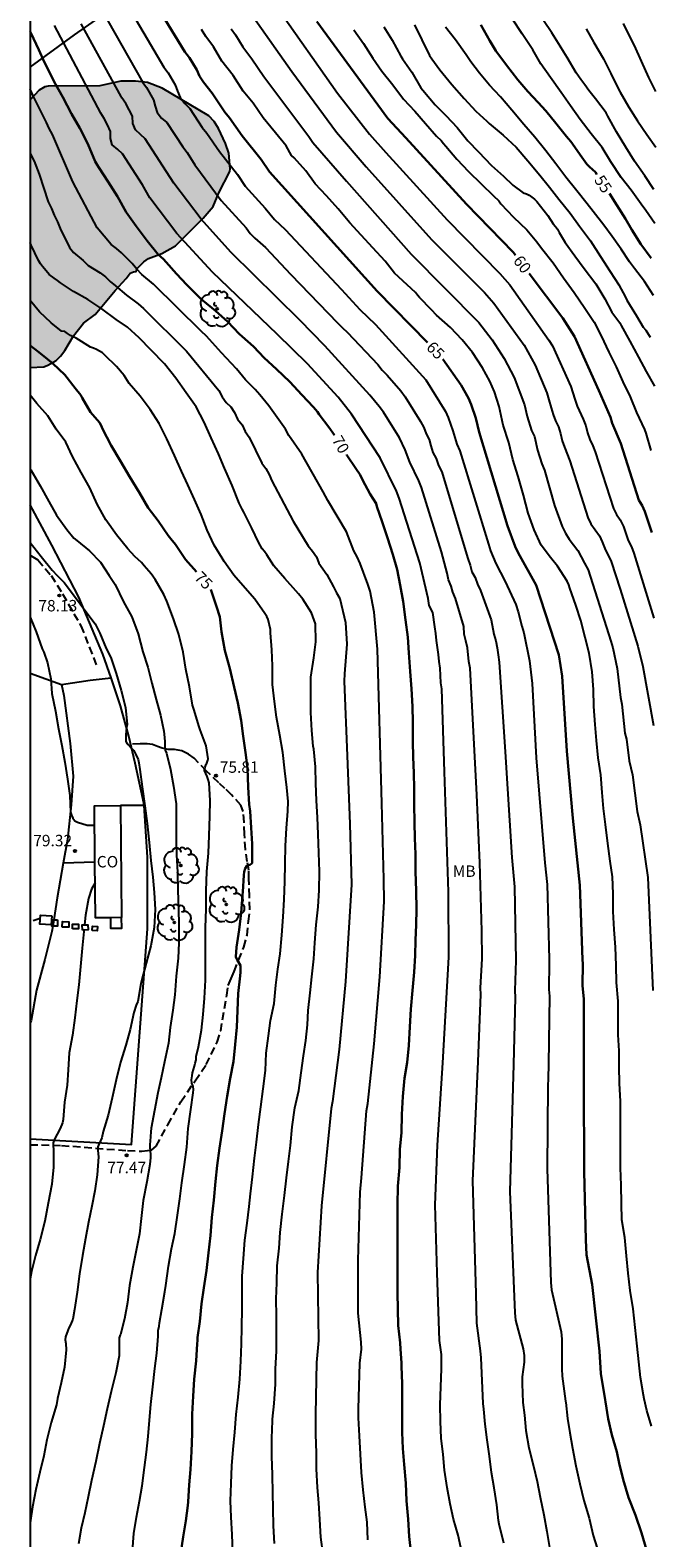
# Model space of a CAD drawing. Units: metres. Extents: x 579243 to 579594, y 4795290 to 4795540.
# Drawn here: x 579244 to 579285, y 4795356 to 4795455 of the extents above; entities that cross this region are included whole.
import ezdxf

# ---------------------------------------------------------------- set-up
doc = ezdxf.new("R2010")
doc.units = ezdxf.units.M
doc.linetypes.add('TRAZOS_NORMALES', pattern=[0.75, 0.5, -0.25])
for name, color, linetype in [('010106', 9, 'Continuous'), ('020104', 34, 'Continuous'), ('020204', 9, 'Continuous'), ('020307', 24, 'Continuous'), ('020308', 9, 'Continuous'), ('060124', 9, 'Continuous'), ('060128', 7, 'TRAZOS_NORMALES'), ('070106', 6, 'Continuous'), ('070108', 9, 'VALLA'), ('080107', 9, 'Continuous'), ('080301', 9, 'Continuous'), ('100106', 63, 'Continuous'), ('100202', 3, 'Continuous'), ('100301', 7, 'Continuous'), ('990504', 63, 'Continuous')]:
    doc.layers.add(name, color=color, linetype=linetype)
doc.layers.add('020105', color=24, linetype='Continuous', lineweight=30)
doc.styles.add('ARIAL', font='ARIAL.TTF', dxfattribs={"height": 1})
doc.styles.add('ARIALI', font='ARIALI.TTF', dxfattribs={"height": 1})
doc.linetypes.add('VALLA', pattern='A,1,[200,DONOSTI.shx,S=0.1,R=0,X=0,Y=0],1', length=2)

# ---------------------------------------------------------------- blocks, each defined once
blk = doc.blocks.new('COTAPU')
blk.add_circle((0, 0), 0.075)
blk = doc.blocks.new('ARBOL')
blk.add_circle((0, 0), 0.0587)
for centre, radius, start, end in [((-0.28, 0.855), 0.3, 359.28777, 173.60777), ((0.097, 0.97), 0.21, 23.15651, 160.46651), ((0.438, 0.881), 0.24, 301.57804, 139.32804), ((-0.564, 0.381), 0.532, 92.28, 254.58), ((-0.091, 0.321), 0.12, 119.14, 310.56), ((0.656, 0.288), 0.443, 319.85562, 114.76562), ((0.819, -0.249), 0.383, 235.52754, 62.02753), ((-0.556, -0.339), 0.555, 142.64, 266.54), ((-0.301, -0.676), 0.45, 213.78, 295.32), ((-0.039, -0.384), 0.21, 189.64, 323.88), ((0.299, -0.624), 0.532, 224.67, 0.24)]:
    blk.add_arc(centre, radius, start, end)

msp = doc.modelspace()

# ---------------------------------------------------------------- hatches: boundary and pattern name
at = {"layer": '990504'}
msp.add_hatch(color=256, dxfattribs=at).paths.add_polyline_path([(579244.269, 4795450.781), (579244.269, 4795433.178), (579245.163, 4795433.238), (579245.439, 4795433.338), (579245.987, 4795433.65), (579246.271, 4795433.922), (579246.555, 4795434.294), (579247.115, 4795435.258), (579247.775, 4795436.102), (579248.547, 4795436.658), (579249.855, 4795438.25), (579250.579, 4795439.022), (579250.843, 4795439.39), (579251.055, 4795439.478), (579251.247, 4795439.482), (579251.287, 4795439.662), (579251.435, 4795439.822), (579251.743, 4795440.13), (579252.055, 4795440.345), (579252.931, 4795440.681), (579253.815, 4795441.177), (579254.595, 4795441.937), (579255.639, 4795442.993), (579256.311, 4795443.773), (579256.683, 4795444.665), (579257.407, 4795446.061), (579257.427, 4795446.245), (579257.339, 4795447.273), (579257.123, 4795447.901), (579256.659, 4795448.893), (579256.375, 4795449.353), (579256.023, 4795449.725), (579252.955, 4795451.549), (579251.975, 4795451.909), (579251.187, 4795452.001), (579250.231, 4795451.997), (579248.859, 4795451.701), (579245.443, 4795451.681), (579245.227, 4795451.625), (579244.855, 4795451.401)])

# ---------------------------------------------------------------- linework, layer by layer
at = {"layer": '010106', "flags": 128}
msp.add_lwpolyline([(579244.266, 4795290.261), (579594.256, 4795290.253), (579594.261, 4795540.246), (579244.271, 4795540.254)], close=True, dxfattribs=at)
at = {"layer": '020104', "flags": 128}
for points, elevation in [([(579250.361, 4795457.524), (579253.066, 4795452.923), (579253.337, 4795452.55), (579253.809, 4795451.764), (579253.949, 4795451.341), (579254.134, 4795450.935), (579254.433, 4795450.542), (579254.769, 4795450.2), (579255.58, 4795448.962), (579255.893, 4795448.577), (579256.709, 4795447.374), (579257.895, 4795445.869), (579258.417, 4795445.095), (579259.726, 4795443.663), (579260.331, 4795442.917), (579261.029, 4795442.259), (579264.748, 4795438.312), (579265.938, 4795437.001), (579266.969, 4795436.011), (579270.291, 4795432.38), (579271.582, 4795430.29), (579271.756, 4795429.889), (579272.064, 4795429.017), (579272.326, 4795428.14), (579272.524, 4795427.703), (579274.413, 4795421.57), (579274.546, 4795421.143), (579274.893, 4795420.296), (579275.506, 4795419.134), (579276.207, 4795417.606), (579276.37, 4795417.139), (579276.598, 4795416.186), (579276.733, 4795415.761), (579277.101, 4795413.915), (579277.282, 4795412.431), (579277.55, 4795407.534), (579278.11, 4795400.637), (579278.257, 4795399.214), (579278.4, 4795394.3), (579278.404, 4795394.111), (579278.375, 4795392.321), (579278.414, 4795391.873), (579278.362, 4795387.424), (579278.341, 4795386.446), (579278.302, 4795386.012), (579278.261, 4795380.527), (579278.504, 4795373.073), (579278.555, 4795372.587), (579279.192, 4795369.818), (579279.23, 4795369.34), (579279.227, 4795367.386), (579279.254, 4795366.901), (579279.48, 4795365.269), (579279.492, 4795365.173), (579279.61, 4795364.137), (579279.758, 4795363.189), (579279.926, 4795362.185), (579280.149, 4795361.009), (579280.421, 4795359.845), (579280.679, 4795358.735), (579281.027, 4795357.569), (579281.301, 4795356.433), (579281.677, 4795355.201)], 66), ([(579248.923, 4795456.773), (579251.683, 4795451.917), (579251.927, 4795451.581), (579252.385, 4795450.774), (579252.483, 4795450.35), (579252.61, 4795449.942), (579252.916, 4795449.575), (579253.249, 4795449.272), (579254.308, 4795447.679), (579254.586, 4795447.321), (579255.106, 4795446.497), (579256.837, 4795444.161), (579258.48, 4795442.352), (579258.743, 4795442), (579259.04, 4795441.686), (579259.739, 4795441.08), (579261.408, 4795439.295), (579264.476, 4795436.12), (579264.791, 4795435.809), (579265.137, 4795435.493), (579267.13, 4795433.377), (579267.408, 4795433.018), (579267.751, 4795432.675), (579268.65, 4795431.643), (579268.927, 4795431.268), (579269.945, 4795429.636), (579270.159, 4795429.237), (579270.314, 4795428.827), (579270.497, 4795428.45), (579270.613, 4795428.028), (579270.758, 4795427.604), (579270.964, 4795427.21), (579271.129, 4795426.751), (579271.338, 4795426.335), (579272.77, 4795421.586), (579273.051, 4795420.634), (579273.213, 4795420.198), (579273.314, 4795419.751), (579273.536, 4795419.39), (579273.693, 4795418.949), (579273.881, 4795418.527), (579274.581, 4795416.599), (579274.767, 4795415.662), (579274.896, 4795415.222), (579274.98, 4795414.77), (579275.034, 4795414.313), (579275.121, 4795413.822), (579275.496, 4795407.93), (579275.953, 4795400.995), (579276.108, 4795399.07), (579276.201, 4795394.22), (579276.136, 4795392.241), (579276.156, 4795391.788), (579276.048, 4795387.379), (579275.805, 4795379.032), (579276.135, 4795371.072), (579276.19, 4795370.594), (579276.681, 4795368.706), (579276.756, 4795368.27), (579276.746, 4795367.825), (579276.634, 4795366.874), (579276.615, 4795366.401), (579276.671, 4795365.186), (579276.776, 4795364.345), (579276.872, 4795363.347), (579277.062, 4795362.199), (579277.362, 4795360.989), (579277.6, 4795359.985), (579277.812, 4795358.965), (579278.055, 4795357.791), (579278.249, 4795356.699), (579278.421, 4795355.659)], 67), ([(579258.958, 4795456.193), (579261.479, 4795452.64), (579264.416, 4795448.647), (579266.365, 4795446.371), (579270.652, 4795441.599), (579274.149, 4795438.102), (579274.759, 4795437.406), (579276.757, 4795434.644), (579277.469, 4795433.341), (579278.24, 4795431.516), (579278.387, 4795431.068), (579278.523, 4795430.533), (579278.661, 4795430.105), (579278.82, 4795429.689), (579279.003, 4795429.286), (579279.151, 4795428.847), (579279.264, 4795428.366), (579279.397, 4795427.947), (579279.752, 4795427.06), (579280.941, 4795423.324), (579281.148, 4795422.913), (579281.702, 4795422.127), (579281.888, 4795421.72), (579282.049, 4795421.284), (579282.47, 4795420.436), (579283.071, 4795418.621), (579284.23, 4795414.88), (579284.558, 4795413.539), (579285.25, 4795409.663)], 62), ([(579260.467, 4795456.912), (579264.487, 4795451.22), (579266.585, 4795448.519), (579267.666, 4795447.322), (579271.695, 4795442.889), (579275.165, 4795439.367), (579275.807, 4795438.613), (579278.366, 4795434.991), (579278.608, 4795434.607), (579279.831, 4795431.944), (579280.096, 4795431.102), (579280.242, 4795430.645), (579280.64, 4795429.785), (579280.808, 4795429.342), (579280.921, 4795428.894), (579281.073, 4795428.455), (579281.267, 4795428.043), (579281.426, 4795427.638), (579282.622, 4795423.92), (579282.822, 4795423.532), (579283.067, 4795423.165), (579283.284, 4795422.747), (579283.6, 4795421.822), (579283.802, 4795421.404), (579283.965, 4795420.98), (579285.282, 4795416.704)], 61), ([(579285.346, 4795442.652), (579284.746, 4795443.504), (579284.454, 4795443.908), (579283.8, 4795444.846), (579283.134, 4795445.664), (579282.458, 4795446.696), (579281.882, 4795447.632), (579281.168, 4795448.536), (579280.442, 4795449.484), (579279.812, 4795450.372), (579279.196, 4795451.262), (579278.476, 4795452.25), (579277.851, 4795453.132), (579277.321, 4795454.048), (579276.627, 4795455.1), (579275.983, 4795456.08)], 54), ([(579285.289, 4795444.889), (579284.691, 4795445.769), (579284.017, 4795446.741), (579283.437, 4795447.671), (579282.817, 4795448.667), (579282.259, 4795449.701), (579282.147, 4795449.911), (579281.449, 4795450.847), (579281.005, 4795451.385), (579280.745, 4795451.757), (579280.481, 4795452.115), (579280.167, 4795452.541), (579279.589, 4795453.551), (579279.373, 4795453.901), (579279.126, 4795454.297), (579278.584, 4795455.167), (579278.03, 4795455.98)], 53), ([(579272.648, 4795355.355), (579272.418, 4795356.469), (579272.114, 4795357.523), (579271.896, 4795358.517), (579271.686, 4795359.603), (579271.524, 4795360.733), (579271.43, 4795361.753), (579271.296, 4795362.835), (579271.25, 4795363.933), (579271.22, 4795365.026), (579271.319, 4795367.383), (579271.313, 4795368.342), (579271.178, 4795369.256), (579271.033, 4795373.709), (579270.896, 4795378.171), (579271.046, 4795382.087), (579271.405, 4795387.5), (579271.795, 4795394.438), (579271.772, 4795398.728), (579271.512, 4795406.611), (579271.334, 4795412.07), (579271.285, 4795412.467), (579271.221, 4795413.418), (579271.158, 4795413.868), (579271.123, 4795414.329), (579270.984, 4795415.241), (579270.956, 4795415.714), (579270.872, 4795416.135), (579270.746, 4795417.079), (579270.51, 4795417.556), (579270.438, 4795418.015), (579269.89, 4795420.343), (579268.536, 4795424.599), (579268.357, 4795425.059), (579267.276, 4795427.248), (579265.405, 4795430.122), (579264.527, 4795431.236), (579262.497, 4795433.426), (579260.522, 4795435.369), (579256.251, 4795439.446), (579253.91, 4795441.992), (579252.147, 4795444.343), (579251.658, 4795445.191), (579250.336, 4795447.222), (579250.04, 4795447.515), (579249.667, 4795447.816), (579249.559, 4795448.228), (579249.541, 4795448.7), (579249.36, 4795449.131), (579249.138, 4795449.553), (579248.918, 4795449.906), (579245.861, 4795455.662)], 69), ([(579275.408, 4795355.945), (579275.116, 4795357.189), (579275.058, 4795357.423), (579274.952, 4795358.445), (579274.782, 4795359.575), (579274.614, 4795360.585), (579274.474, 4795361.645), (579274.312, 4795362.723), (579274.184, 4795363.749), (579274.098, 4795364.749), (579274.065, 4795365.11), (579273.922, 4795368.107), (579273.88, 4795368.575), (579273.641, 4795370.392), (579273.597, 4795372.341), (579273.375, 4795379.736), (579273.719, 4795387.584), (579273.903, 4795391.993), (579273.893, 4795392.422), (579273.998, 4795394.329), (579273.972, 4795396.176), (579273.841, 4795400.645), (579273.642, 4795405.116), (579273.195, 4795413.427), (579273.117, 4795413.877), (579273.035, 4795414.775), (579272.912, 4795415.229), (579272.818, 4795415.672), (579272.79, 4795416.158), (579272.242, 4795418.011), (579272.073, 4795418.414), (579271.95, 4795418.826), (579271.786, 4795419.222), (579271.684, 4795419.674), (579271.316, 4795421.064), (579269.995, 4795425.295), (579269.822, 4795425.744), (579269.231, 4795426.972), (579268.926, 4795427.773), (579268.548, 4795428.554), (579267.503, 4795430.239), (579267.215, 4795430.632), (579266.603, 4795431.377), (579263.644, 4795434.618), (579262.004, 4795436.295), (579257.475, 4795440.752), (579255.504, 4795442.929), (579253.709, 4795445.299), (579251.821, 4795448.205), (579251.529, 4795448.504), (579251.2, 4795448.798), (579251.024, 4795449.214), (579251.006, 4795449.7), (579250.557, 4795450.531), (579250.301, 4795450.912), (579250.254, 4795450.992), (579247.625, 4795455.755)], 68), ([(579285.122, 4795363.632), (579284.828, 4795364.646), (579284.647, 4795365.421), (579284.594, 4795365.65), (579284.402, 4795366.816), (579284.289, 4795367.854), (579284.181, 4795368.886), (579284.059, 4795370.104), (579283.915, 4795371.334), (579283.733, 4795372.54), (579283.589, 4795373.682), (579283.475, 4795374.818), (579283.367, 4795376.022), (579283.177, 4795377.19), (579283.153, 4795378.258), (579283.123, 4795379.464), (579283.093, 4795380.594), (579283.093, 4795381.599), (579283.093, 4795382.783), (579283.093, 4795383.957), (579283.093, 4795384.961), (579283.029, 4795386.163), (579282.999, 4795387.237), (579282.995, 4795388.285), (579282.943, 4795389.343), (579282.937, 4795390.461), (579282.927, 4795391.555), (579282.821, 4795392.765), (579282.811, 4795393.893), (579282.769, 4795395.093), (579282.671, 4795396.261), (579282.609, 4795397.451), (579282.603, 4795398.593), (579282.561, 4795399.715), (579282.409, 4795400.747), (579282.255, 4795401.909), (579282.105, 4795403.149), (579281.977, 4795404.205), (579281.883, 4795405.267), (579281.789, 4795406.425), (579281.619, 4795407.529), (579281.507, 4795408.671), (579281.421, 4795409.731), (579281.344, 4795410.913), (579281.32, 4795412.033), (579281.22, 4795413.195), (579281.026, 4795414.413), (579280.764, 4795415.451), (579280.478, 4795416.563), (579280.146, 4795417.559), (579279.754, 4795418.681), (579279.684, 4795418.899), (579279.578, 4795419.149), (579278.956, 4795420.12), (579278.48, 4795420.708), (579277.866, 4795421.518), (579277.408, 4795422.52), (579277.018, 4795423.614), (579276.716, 4795424.798), (579276.362, 4795426.016), (579276.008, 4795427.132), (579275.744, 4795428.254), (579275.378, 4795429.396), (579275.11, 4795430.614), (579274.798, 4795431.586), (579274.5, 4795432.282), (579274.014, 4795433.168), (579273.352, 4795434.172), (579272.678, 4795435.01), (579271.908, 4795435.812), (579270.99, 4795436.632), (579270.654, 4795436.972), (579269.866, 4795437.792), (579269.732, 4795437.948), (579269.61, 4795438.122), (579269.062, 4795438.626), (579268.233, 4795439.384), (579267.605, 4795440.174), (579266.795, 4795441.058), (579266.027, 4795441.872), (579265.283, 4795442.682), (579264.525, 4795443.612), (579263.763, 4795444.468), (579263.021, 4795445.254), (579262.389, 4795446.098), (579261.625, 4795446.952), (579261.453, 4795447.108), (579261.099, 4795447.74), (579260.915, 4795447.982), (579260.085, 4795448.97), (579259.601, 4795449.594), (579258.941, 4795450.548), (579258.269, 4795451.352), (579257.611, 4795452.36), (579256.879, 4795453.322), (579256.319, 4795454.262), (579255.831, 4795454.934), (579255.525, 4795455.402)], 64), ([(579257.49, 4795455.437), (579257.777, 4795455.04), (579258.251, 4795454.244), (579258.836, 4795453.475), (579259.627, 4795452.308), (579262.595, 4795448.373), (579262.849, 4795447.961), (579265.064, 4795445.419), (579269.326, 4795440.628), (579273.765, 4795436.146), (579274.651, 4795435.008), (579275.45, 4795433.784), (579276.107, 4795432.538), (579276.768, 4795430.741), (579276.95, 4795429.964), (579277.243, 4795429.051), (579277.425, 4795428.646), (579277.636, 4795427.749), (579277.919, 4795426.856), (579278.085, 4795426.434), (579278.745, 4795424.111), (579279.252, 4795422.742), (579279.466, 4795422.31), (579279.717, 4795421.914), (579280.279, 4795421.169), (579280.715, 4795420.32), (579280.973, 4795419.894), (579282.46, 4795415.196), (579282.587, 4795414.754), (579282.877, 4795413.405), (579283.091, 4795411.499), (579283.17, 4795411.061), (579283.378, 4795409.167), (579283.483, 4795408.758), (579283.66, 4795407.34), (579283.884, 4795406.411), (579284.188, 4795404.009), (579284.389, 4795403.128), (579284.896, 4795399.675), (579285.224, 4795392.258)], 63), ([(579265.563, 4795455.382), (579266.189, 4795454.468), (579266.793, 4795453.518), (579267.385, 4795452.656), (579268.109, 4795451.748), (579268.827, 4795450.806), (579269.561, 4795450.022), (579270.269, 4795449.226), (579270.995, 4795448.384), (579271.307, 4795448.096), (579271.447, 4795447.898), (579271.595, 4795447.738), (579272.331, 4795446.872), (579273.089, 4795446.054), (579273.928, 4795445.248), (579274.746, 4795444.454), (579275.08, 4795444.146), (579275.23, 4795443.946), (579276.044, 4795443.056), (579276.922, 4795442.226), (579277.582, 4795441.45), (579277.904, 4795441.026), (579278.654, 4795440.066), (579279.346, 4795439.084), (579280.05, 4795438.11), (579280.75, 4795437.074), (579281.364, 4795436.158), (579281.812, 4795435.256), (579282.32, 4795434.19), (579282.814, 4795433.218), (579283.242, 4795432.24), (579283.722, 4795431.248), (579284.15, 4795430.218), (579284.668, 4795429.12), (579284.762, 4795428.862), (579285.086, 4795427.73)], 59), ([(579267.53, 4795455.559), (579268.072, 4795454.685), (579268.636, 4795453.647), (579268.756, 4795453.463), (579269.358, 4795452.583), (579269.96, 4795451.567), (579270.096, 4795451.401), (579270.904, 4795450.437), (579271.632, 4795449.713), (579272.354, 4795448.965), (579273.052, 4795448.077), (579273.762, 4795447.359), (579274.615, 4795446.461), (579275.397, 4795445.747), (579276.015, 4795445.155), (579276.681, 4795444.661), (579276.905, 4795444.589), (579277.091, 4795444.503), (579277.441, 4795444.255), (579277.589, 4795444.081), (579278.301, 4795443.175), (579278.663, 4795442.615), (579278.805, 4795442.459), (579278.949, 4795442.267), (579279.067, 4795442.063), (579279.455, 4795441.405), (579280.095, 4795440.527), (579280.699, 4795439.681), (579281.473, 4795438.679), (579282.065, 4795437.703), (579282.527, 4795436.815), (579282.905, 4795436.297), (579283.035, 4795436.119), (579283.139, 4795435.939), (579283.693, 4795434.921), (579284.265, 4795433.859), (579284.779, 4795432.915), (579285.325, 4795431.953)], 58), ([(579269.532, 4795455.709), (579270.032, 4795454.709), (579270.54, 4795453.675), (579270.678, 4795453.473), (579271.202, 4795452.749), (579272.002, 4795451.783), (579272.8, 4795450.853), (579273.58, 4795450.029), (579274.3, 4795449.373), (579274.458, 4795449.223), (579275.363, 4795448.453), (579276.227, 4795447.659), (579276.991, 4795446.769), (579277.775, 4795445.817), (579278.427, 4795445.029), (579279.045, 4795444.235), (579279.775, 4795443.325), (579280.389, 4795442.469), (579281.113, 4795441.511), (579281.771, 4795440.469), (579282.411, 4795439.497), (579282.985, 4795438.623), (579283.409, 4795437.799), (579283.517, 4795437.603), (579284.147, 4795436.575), (579284.573, 4795435.845), (579284.747, 4795435.637), (579285.047, 4795435.187)], 57), ([(579285.253, 4795437.921), (579284.661, 4795438.827), (579284.007, 4795439.687), (579283.689, 4795440.117), (579283.133, 4795440.953), (579282.545, 4795441.793), (579281.999, 4795442.529), (579281.289, 4795443.429), (579280.887, 4795443.929), (579280.209, 4795444.801), (579279.485, 4795445.687), (579278.833, 4795446.569), (579278.187, 4795447.419), (579277.451, 4795448.323), (579276.725, 4795449.155), (579275.942, 4795450.089), (579275.204, 4795450.973), (579274.822, 4795451.373), (579274.464, 4795451.745), (579273.824, 4795452.515), (579273.242, 4795453.277), (579272.936, 4795453.727), (579272.232, 4795454.725), (579271.578, 4795455.549)], 56), ([(579280.821, 4795455.434), (579281.335, 4795454.53), (579281.969, 4795453.468), (579282.463, 4795452.502), (579282.959, 4795451.477), (579283.067, 4795451.269), (579283.631, 4795450.289), (579284.197, 4795449.403), (579284.827, 4795448.497), (579285.409, 4795447.669)], 52), ([(579285.409, 4795451.31), (579284.953, 4795452.248), (579284.463, 4795453.314), (579284.005, 4795454.346), (579283.757, 4795454.842), (579283.285, 4795455.79)], 51), ([(579266.484, 4795356.162), (579266.422, 4795357.31), (579266.288, 4795358.302), (579266.174, 4795359.435), (579266.056, 4795360.577), (579265.99, 4795361.789), (579265.92, 4795362.995), (579265.862, 4795364.173), (579265.858, 4795364.755), (579265.938, 4795367.77), (579266.051, 4795368.68), (579266.045, 4795369.151), (579265.842, 4795371.058), (579265.832, 4795374.525), (579265.969, 4795379.008), (579266.058, 4795379.94), (579266.38, 4795384.344), (579266.466, 4795384.822), (579266.887, 4795388.748), (579267.268, 4795393.149), (579267.541, 4795398.095), (579267.516, 4795399.571), (579267.387, 4795404.555), (579267.116, 4795414.679), (579266.88, 4795417.105), (579266.619, 4795418.492), (579266.475, 4795418.95), (579265.965, 4795420.313), (579265.781, 4795420.74), (579265.559, 4795421.132), (579265.067, 4795422.384), (579263.84, 4795424.439), (579263.53, 4795425.022), (579262.137, 4795427.5), (579261.281, 4795428.706), (579261.061, 4795429.122), (579259.954, 4795430.658), (579259.373, 4795431.387), (579259.073, 4795431.733), (579258.421, 4795432.373), (579257.84, 4795433.101), (579256.86, 4795434.144), (579255.87, 4795435.253), (579255.512, 4795435.581), (579252.369, 4795438.657), (579251.611, 4795439.298), (579251.274, 4795439.641), (579250.973, 4795440.023), (579250.276, 4795440.712), (579249.946, 4795440.999), (579249.596, 4795441.266), (579248.667, 4795442.362), (579247.071, 4795445.377), (579245.733, 4795448.488), (579245.512, 4795448.895), (579245.348, 4795449.291), (579244.485, 4795450.987), (579244.269, 4795451.472)], 71), ([(579244.269, 4795447.273), (579244.312, 4795447.161), (579244.523, 4795446.736), (579244.851, 4795445.891), (579245.46, 4795444.066), (579245.666, 4795443.638), (579245.843, 4795443.187), (579246.055, 4795442.755), (579246.237, 4795442.308), (579246.861, 4795441.063), (579247.117, 4795440.744), (579247.755, 4795440.211), (579248.076, 4795439.896), (579248.874, 4795439.402), (579249.226, 4795439.133), (579249.519, 4795438.835), (579249.891, 4795438.557), (579250.608, 4795437.937), (579251.364, 4795437.365), (579251.732, 4795437.055), (579254.544, 4795434.262), (579256.67, 4795431.675), (579256.886, 4795431.259), (579257.153, 4795430.885), (579257.466, 4795430.592), (579257.703, 4795430.218), (579257.903, 4795429.782), (579258.202, 4795429.414), (579258.401, 4795428.982), (579258.674, 4795428.605), (579259.507, 4795426.909), (579259.762, 4795426.556), (579259.975, 4795426.163), (579260.159, 4795425.731), (579261.565, 4795423.098), (579262.561, 4795421.464), (579262.843, 4795421.106), (579263.098, 4795420.735), (579263.262, 4795420.318), (579263.51, 4795419.947), (579263.788, 4795419.593), (579264.227, 4795418.777), (579264.41, 4795418.388), (579264.626, 4795417.998), (579265.003, 4795416.432), (579265.086, 4795415.003), (579264.942, 4795413.055), (579264.926, 4795412.581), (579265.106, 4795407.672), (579265.295, 4795403.201), (579265.394, 4795399.209), (579264.995, 4795392.849), (579264.598, 4795388.371), (579264.148, 4795384.959), (579264.052, 4795384.487), (579263.43, 4795378.107), (579263.167, 4795373.712), (579263.228, 4795369.25), (579263.103, 4795367.804), (579263.035, 4795364.417), (579263.03, 4795364.257), (579263.036, 4795363.099), (579263.086, 4795361.851), (579263.086, 4795360.812), (579263.132, 4795359.6), (579263.232, 4795358.594), (579263.296, 4795357.482), (579263.364, 4795356.332), (579263.514, 4795355.192)], 72), ([(579260.332, 4795355.916), (579260.28, 4795357.084), (579260.238, 4795358.222), (579260.216, 4795359.224), (579260.202, 4795360.456), (579260.16, 4795361.64), (579260.17, 4795362.842), (579260.198, 4795363.971), (579260.209, 4795364.079), (579260.316, 4795365.115), (579260.396, 4795366.385), (579260.406, 4795367.387), (579260.46, 4795368.541), (579260.46, 4795369.637), (579260.458, 4795370.857), (579260.456, 4795371.983), (579260.486, 4795373.047), (579260.522, 4795374.159), (579260.634, 4795375.315), (579260.706, 4795376.349), (579260.836, 4795377.561), (579261.004, 4795378.775), (579261.134, 4795379.937), (579261.264, 4795381.023), (579261.386, 4795382.071), (579261.504, 4795383.301), (579261.677, 4795384.545), (579261.937, 4795385.671), (579262.099, 4795386.831), (579262.243, 4795387.959), (579262.399, 4795388.967), (579262.507, 4795390.001), (579262.541, 4795390.935), (579262.671, 4795392.099), (579262.787, 4795393.153), (579262.933, 4795394.331), (579262.995, 4795395.371), (579263.085, 4795396.571), (579263.203, 4795397.75), (579263.275, 4795398.834), (579263.285, 4795400.07), (579263.259, 4795401.29), (579263.213, 4795402.516), (579263.153, 4795403.62), (579263.107, 4795404.73), (579263.061, 4795405.84), (579263.037, 4795406.944), (579262.923, 4795408.098), (579262.883, 4795408.31), (579262.783, 4795409.324), (579262.715, 4795410.506), (579262.715, 4795411.72), (579262.733, 4795412.834), (579262.933, 4795414.098), (579263.051, 4795415.158), (579263.025, 4795416.35), (579262.775, 4795417.064), (579262.195, 4795417.96), (579261.911, 4795418.322), (579261.733, 4795418.51), (579261.023, 4795419.33), (579260.297, 4795420.16), (579259.985, 4795420.63), (579259.839, 4795420.878), (579259.679, 4795421.094), (579259.515, 4795421.274), (579259.287, 4795421.714), (579258.845, 4795422.632), (579258.309, 4795423.676), (579258.213, 4795423.886), (579258.015, 4795424.26), (579257.548, 4795425.422), (579257.058, 4795426.566), (579256.656, 4795427.52), (579256.18, 4795428.556), (579255.7, 4795429.602), (579255.182, 4795430.6), (579254.538, 4795431.518), (579253.854, 4795432.492), (579253.096, 4795433.434), (579252.226, 4795434.326), (579251.438, 4795435.136), (579250.674, 4795435.844), (579249.924, 4795436.346), (579248.984, 4795437.034), (579248.068, 4795437.652), (579247.12, 4795438.18), (579246.258, 4795438.756), (579246.076, 4795438.904), (579245.852, 4795439.044), (579245.522, 4795439.304), (579245.212, 4795439.67), (579245.07, 4795439.812), (579244.938, 4795439.986), (579244.818, 4795440.206), (579244.328, 4795441.232), (579244.269, 4795441.393)], 73), ([(579257.587, 4795355.325), (579257.545, 4795356.497), (579257.483, 4795357.649), (579257.439, 4795358.707), (579257.477, 4795359.865), (579257.527, 4795361.019), (579257.611, 4795362.081), (579257.727, 4795363.233), (579257.823, 4795364.395), (579257.945, 4795365.532), (579258.053, 4795366.714), (579258.123, 4795367.884), (579258.163, 4795369.04), (579258.193, 4795370.128), (579258.205, 4795371.33), (579258.205, 4795372.364), (579258.217, 4795373.47), (579258.289, 4795374.636), (579258.389, 4795375.84), (579258.543, 4795376.954), (579258.673, 4795378.056), (579258.757, 4795378.89), (579258.895, 4795380.002), (579259.022, 4795381.242), (579259.148, 4795382.274), (579259.282, 4795383.45), (579259.438, 4795384.616), (579259.584, 4795385.788), (579259.746, 4795386.996), (579259.796, 4795388.124), (579259.934, 4795389.28), (579260.07, 4795390.278), (579260.312, 4795391.386), (579260.42, 4795392.592), (579260.56, 4795393.652), (579260.71, 4795394.652), (579260.822, 4795395.886), (579260.9, 4795397.096), (579260.98, 4795398.225), (579261.022, 4795399.421), (579261.028, 4795400.581), (579261.06, 4795401.753), (579261.134, 4795402.923), (579261.22, 4795404.025), (579261.228, 4795404.661), (579261.142, 4795405.577), (579261.01, 4795406.689), (579260.874, 4795407.881), (579260.686, 4795409.029), (579260.478, 4795410.211), (579260.332, 4795411.247), (579260.212, 4795412.365), (579260.212, 4795413.583), (579260.15, 4795414.641), (579260.082, 4795415.747), (579260.08, 4795415.975), (579259.914, 4795416.625), (579259.826, 4795416.833), (579259.71, 4795417.029), (579259.036, 4795417.969), (579258.248, 4795418.859), (579257.664, 4795419.541), (579257.026, 4795420.427), (579256.896, 4795420.655), (579256.368, 4795421.515), (579255.902, 4795422.493), (579255.511, 4795423.531), (579255.071, 4795424.505), (579254.641, 4795425.465), (579254.217, 4795426.373), (579253.761, 4795427.407), (579253.259, 4795428.499), (579252.749, 4795429.503), (579252.149, 4795430.415), (579251.497, 4795431.299), (579250.789, 4795432.143), (579250.551, 4795432.479), (579250.443, 4795432.661), (579249.949, 4795433.241), (579249.177, 4795434.003), (579249.017, 4795434.141), (579248.629, 4795434.367), (579248.439, 4795434.459), (579248.229, 4795434.529), (579247.283, 4795435.105), (579247.107, 4795435.207), (579246.913, 4795435.297), (579246.725, 4795435.411), (579246.549, 4795435.543), (579246.339, 4795435.569), (579245.651, 4795436.111), (579244.885, 4795436.847), (579244.269, 4795437.586)], 74), ([(579251.006, 4795355.406), (579251.088, 4795356.58), (579251.268, 4795357.652), (579251.462, 4795358.686), (579251.63, 4795359.704), (579251.796, 4795360.898), (579251.914, 4795361.916), (579252.028, 4795362.95), (579252.112, 4795364.028), (579252.208, 4795365.056), (579252.332, 4795366.208), (579252.468, 4795367.418), (579252.588, 4795368.428), (579252.69, 4795369.543), (579252.69, 4795369.705), (579252.69, 4795369.913), (579252.744, 4795370.197), (579252.778, 4795370.403), (579252.918, 4795371.297), (579253.116, 4795372.453), (579253.181, 4795372.869), (579253.355, 4795374.131), (579253.569, 4795375.275), (579253.771, 4795376.277), (579253.967, 4795377.497), (579254.101, 4795378.567), (579254.243, 4795379.601), (579254.407, 4795380.813), (579254.561, 4795381.951), (579254.655, 4795383.177), (579254.843, 4795384.421), (579254.983, 4795385.533), (579254.999, 4795385.751), (579254.991, 4795385.951), (579254.901, 4795386.157), (579254.889, 4795386.181), (579254.881, 4795386.387), (579254.919, 4795386.641), (579254.951, 4795386.841), (579255.011, 4795387.065), (579255.075, 4795387.279), (579255.115, 4795387.477), (579255.183, 4795387.697), (579255.185, 4795387.911), (579255.331, 4795388.545), (579255.533, 4795389.641), (579255.645, 4795390.665), (579255.733, 4795391.745), (579255.803, 4795392.931), (579255.803, 4795393.977), (579255.803, 4795395.189), (579255.803, 4795396.369), (579255.843, 4795397.621), (579255.847, 4795398.805), (579255.891, 4795400.063), (579255.997, 4795401.263), (579256.039, 4795402.444), (579256.083, 4795403.704), (579256.109, 4795404.73), (579256.029, 4795405.884), (579255.981, 4795406.116), (579255.911, 4795406.31), (579255.823, 4795406.498), (579255.813, 4795406.514), (579255.739, 4795406.714), (579255.737, 4795406.726), (579255.771, 4795406.932), (579255.845, 4795407.12), (579255.881, 4795407.188), (579255.961, 4795407.376), (579255.977, 4795407.48), (579255.835, 4795408.324), (579255.451, 4795409.384), (579255.381, 4795409.584), (579255.023, 4795410.73), (579254.939, 4795411.008), (579254.745, 4795412.196), (579254.511, 4795413.358), (579254.329, 4795414.488), (579254.055, 4795415.632), (579253.697, 4795416.672), (579253.255, 4795417.836), (579253.055, 4795418.262), (579252.48, 4795419.256), (579252.22, 4795419.62), (579251.77, 4795420.16), (579251.582, 4795420.38), (579251.148, 4795420.762), (579250.698, 4795421.27), (579249.946, 4795422.188), (579249.238, 4795423.186), (579248.68, 4795424.198), (579248.198, 4795425.272), (579247.612, 4795426.28), (579247.042, 4795427.328), (579246.616, 4795428.274), (579245.98, 4795429.124), (579245.42, 4795430.014), (579244.704, 4795430.816), (579244.269, 4795431.364)], 76), ([(579244.269, 4795426.524), (579244.32, 4795426.454), (579244.92, 4795425.42), (579245.5, 4795424.39), (579246.006, 4795423.476), (579246.68, 4795422.536), (579247.142, 4795421.962), (579247.342, 4795421.81), (579248.16, 4795421.132), (579248.888, 4795420.384), (579249.464, 4795419.526), (579249.864, 4795418.916), (579250.41, 4795417.79), (579250.944, 4795416.812), (579251.369, 4795415.684), (579251.671, 4795414.494), (579251.999, 4795413.5), (579252.269, 4795412.44), (579252.565, 4795411.376), (579252.839, 4795410.332), (579253.053, 4795409.298), (579253.081, 4795409.098), (579253.117, 4795408.612), (579253.117, 4795408.456), (579253.117, 4795408.228), (579253.157, 4795408.032), (579253.233, 4795407.842), (579253.501, 4795406.77), (579253.691, 4795405.674), (579253.859, 4795404.512), (579253.873, 4795404.246), (579253.865, 4795403.247), (579253.869, 4795402.155), (579253.897, 4795401.153), (579253.951, 4795400.025), (579253.975, 4795398.841), (579254.033, 4795397.601), (579254.047, 4795396.575), (579254.039, 4795395.375), (579253.995, 4795394.375), (579253.865, 4795393.189), (579253.783, 4795391.973), (579253.653, 4795390.949), (579253.477, 4795389.823), (579253.365, 4795388.789), (579253.103, 4795387.565), (579252.885, 4795386.511), (579252.657, 4795385.517), (579252.443, 4795384.369), (579252.219, 4795383.199), (579252.201, 4795382.969), (579252.169, 4795382.343), (579252.127, 4795382.141), (579252.127, 4795381.959), (579252.157, 4795381.691), (579252.179, 4795381.491), (579252.179, 4795381.285), (579252.137, 4795380.827), (579251.947, 4795379.673), (579251.695, 4795378.455), (579251.575, 4795377.267), (579251.453, 4795376.251), (579251.213, 4795375.049), (579251.023, 4795374.065), (579250.805, 4795372.867), (579250.659, 4795371.755), (579250.479, 4795370.68), (579250.203, 4795369.652), (579250.183, 4795369.616), (579250.127, 4795369.42), (579250.121, 4795369.304), (579250.112, 4795368.244), (579249.902, 4795367.12), (579249.602, 4795365.906), (579249.336, 4795364.764), (579249.092, 4795363.64), (579248.822, 4795362.482), (579248.592, 4795361.3), (579248.312, 4795360.064), (579248.088, 4795358.982), (579247.854, 4795357.928), (579247.618, 4795356.92), (579247.446, 4795355.9)], 77), ([(579244.269, 4795421.676), (579244.992, 4795420.772), (579245.718, 4795419.878), (579246.044, 4795419.512), (579246.494, 4795419.052), (579247.186, 4795418.156), (579247.872, 4795417.238), (579248.534, 4795416.338), (579248.848, 4795415.738), (579249.272, 4795414.728), (579249.563, 4795414.12), (579249.929, 4795413.078), (579250.253, 4795411.956), (579250.535, 4795410.842), (579250.655, 4795409.718), (579250.611, 4795409.52), (579250.551, 4795409.05), (579250.551, 4795408.832), (579250.565, 4795408.61), (579250.643, 4795408.466), (579250.801, 4795408.324), (579250.933, 4795408.164), (579251.083, 4795408.024), (579251.183, 4795407.85), (579251.361, 4795407.436), (579251.423, 4795407.21), (579251.485, 4795406.778), (579251.641, 4795405.634), (579251.801, 4795404.383), (579251.973, 4795403.233), (579252.095, 4795401.981), (579252.203, 4795400.801), (579252.325, 4795399.705), (579252.429, 4795398.697), (579252.485, 4795397.561), (579252.429, 4795396.383), (579252.203, 4795395.191), (579251.901, 4795394.037), (579251.587, 4795392.877), (579251.557, 4795392.679), (579251.345, 4795391.535), (579251.239, 4795391.289), (579251.083, 4795390.797), (579250.839, 4795389.697), (579250.569, 4795388.663), (579250.203, 4795387.551), (579249.931, 4795386.389), (579249.663, 4795385.207), (579249.389, 4795384.055), (579249.079, 4795382.981), (579248.985, 4795382.565), (579248.899, 4795382.377), (579248.753, 4795382.087), (579248.721, 4795381.975), (579248.723, 4795381.767), (579248.727, 4795381.747), (579248.755, 4795381.313), (579248.671, 4795380.141), (579248.511, 4795379.081), (579248.319, 4795378.075), (579248.113, 4795377.021), (579247.915, 4795375.965), (579247.713, 4795374.839), (579247.513, 4795373.631), (579247.357, 4795372.434), (579247.187, 4795371.294), (579247.071, 4795370.648), (579246.923, 4795370.274), (579246.815, 4795370.094), (579246.739, 4795369.906), (579246.583, 4795369.492), (579246.575, 4795369.288), (579246.617, 4795369.056), (579246.643, 4795368.628), (579246.533, 4795367.506), (579246.317, 4795366.466), (579246.067, 4795365.436), (579245.997, 4795365.034), (579245.639, 4795363.866), (579245.375, 4795362.724), (579245.16, 4795361.678), (579244.91, 4795360.608), (579244.636, 4795359.468), (579244.43, 4795358.314), (579244.267, 4795357.266)], 78), ([(579244.269, 4795416.787), (579244.671, 4795415.811), (579245.067, 4795414.699), (579245.175, 4795414.475), (579245.413, 4795413.769), (579245.623, 4795412.729), (579245.701, 4795411.769), (579245.927, 4795410.595), (579246.138, 4795409.45), (579246.348, 4795408.356), (579246.54, 4795407.25), (579246.722, 4795406.14), (579246.868, 4795405.058), (579246.926, 4795403.966), (579246.988, 4795403.762), (579247.074, 4795403.568), (579247.208, 4795403.388), (579247.39, 4795403.302), (579248.02, 4795403.12), (579248.506, 4795403.12)], 79), ([(579248.543, 4795399.323), (579248.3, 4795398.906), (579248.104, 4795398.288), (579247.91, 4795397.206), (579247.848, 4795396.566)], 79), ([(579247.814, 4795396.223), (579247.804, 4795396.118), (579247.692, 4795395.022), (579247.568, 4795393.832), (579247.468, 4795392.63), (579247.344, 4795391.582), (579247.204, 4795390.452), (579247.048, 4795389.324), (579246.844, 4795388.148), (579246.764, 4795387.026), (579246.692, 4795386.02), (579246.522, 4795384.922), (579246.434, 4795383.776), (579246.386, 4795383.56), (579246.238, 4795383.172), (579245.838, 4795382.44), (579245.79, 4795382.238), (579245.786, 4795382.024), (579245.808, 4795381.824), (579245.796, 4795380.652), (579245.694, 4795379.518), (579245.448, 4795378.282), (579245.224, 4795377.1), (579244.932, 4795375.886), (579244.628, 4795374.847), (579244.36, 4795373.793), (579244.268, 4795373.303)], 79)]:
    msp.add_lwpolyline(points, dxfattribs=dict(at, elevation=elevation))
at = {"layer": '020105', "flags": 128}
for points, elevation in [([(579244.27, 4795474.684), (579245.083, 4795473.53), (579245.246, 4795473.294), (579245.501, 4795472.974), (579247.548, 4795469.009), (579248.164, 4795467.709), (579249.795, 4795463.089), (579250.018, 4795462.15), (579250.515, 4795460.835), (579251.816, 4795458.234), (579254.448, 4795453.928), (579254.739, 4795453.528), (579255.228, 4795452.742), (579255.414, 4795452.331), (579255.659, 4795451.928), (579256.241, 4795451.201), (579257.078, 4795449.972), (579257.383, 4795449.595), (579258.214, 4795448.406), (579259.453, 4795446.857), (579260.012, 4795446.041), (579267.085, 4795438.192), (579270.407, 4795434.836)], 65), ([(579244.27, 4795455.272), (579244.303, 4795455.169), (579244.83, 4795454.067), (579245.218, 4795453.215), (579245.326, 4795453.023), (579245.838, 4795451.949), (579246.41, 4795450.957), (579246.978, 4795449.861), (579247.536, 4795448.901), (579248.07, 4795447.889), (579248.55, 4795446.721), (579248.668, 4795446.505), (579248.794, 4795446.329), (579249.4, 4795445.383), (579250.012, 4795444.413), (579250.586, 4795443.387), (579251.232, 4795442.469), (579251.968, 4795441.517), (579252.69, 4795440.601), (579253.046, 4795440.297), (579253.214, 4795440.103), (579253.892, 4795439.345), (579254.572, 4795438.607), (579255.426, 4795437.753), (579255.63, 4795437.593), (579256.458, 4795436.907), (579257.268, 4795436.18), (579258.02, 4795435.402), (579258.202, 4795435.226), (579258.964, 4795434.556), (579259.648, 4795433.826), (579260.47, 4795433.078), (579261.35, 4795432.236), (579262.128, 4795431.388), (579262.903, 4795430.572), (579263.165, 4795430.268), (579263.269, 4795430.09), (579263.901, 4795429.27), (579264.284, 4795428.744)], 70), ([(579263.114, 4795455.921), (579267.795, 4795449.553), (579268.967, 4795448.274), (579272.968, 4795443.907), (579276.038, 4795440.752), (579276.187, 4795440.555)], 60), ([(579273.906, 4795455.691), (579274.49, 4795454.645), (579274.896, 4795453.987), (579275.6, 4795453.043), (579276.348, 4795452.095), (579276.992, 4795451.321), (579277.677, 4795450.591), (579278.181, 4795450.049), (579278.837, 4795449.231), (579279.529, 4795448.365), (579279.675, 4795448.209), (579279.813, 4795448.029), (579280.545, 4795447.009), (579280.869, 4795446.545), (579281.059, 4795446.369), (579281.441, 4795446.009), (579281.541, 4795445.857)], 55), ([(579285.117, 4795440.359), (579284.419, 4795441.287), (579283.845, 4795442.237), (579283.409, 4795442.959), (579282.859, 4795443.853), (579282.364, 4795444.612)], 55), ([(579277.084, 4795439.366), (579279.305, 4795436.424), (579280.062, 4795435.219), (579281.669, 4795431.671), (579282.43, 4795429.917), (579282.545, 4795429.526), (579283.11, 4795428.198), (579284.296, 4795424.476), (579284.51, 4795424.114), (579284.698, 4795423.721), (579285.144, 4795422.344)], 60), ([(579244.269, 4795434.64), (579244.842, 4795434.202), (579245.4, 4795433.73), (579245.77, 4795433.444), (579246.55, 4795432.702), (579247.234, 4795431.822), (579247.592, 4795431.376), (579247.684, 4795431.196), (579248.246, 4795430.254), (579248.818, 4795429.572), (579248.932, 4795429.376), (579249.028, 4795429.164), (579249.594, 4795428.052), (579250.21, 4795427.022), (579250.804, 4795426.016), (579251.456, 4795424.96), (579252.032, 4795423.972), (579252.694, 4795423.102), (579253.338, 4795422.14), (579253.528, 4795421.928), (579253.816, 4795421.546), (579254.483, 4795420.562), (579255.198, 4795419.757)], 75), ([(579271.411, 4795433.73), (579272.622, 4795432.029), (579273.09, 4795431.164), (579273.273, 4795430.743), (579273.575, 4795429.864), (579273.801, 4795428.944), (579275.665, 4795422.791), (579276.163, 4795421.425), (579276.353, 4795420.998), (579277.536, 4795418.885), (579279.031, 4795414.313), (579279.245, 4795412.909), (579279.558, 4795407.975), (579279.955, 4795403.562), (579280.42, 4795399.179), (579280.599, 4795394.294), (579280.607, 4795394.002), (579280.594, 4795392.585), (579280.674, 4795391.669), (579280.678, 4795386.237), (579280.694, 4795380.354), (579280.801, 4795375.876), (579280.855, 4795374.888), (579281.233, 4795372.941), (579281.716, 4795368.55), (579281.807, 4795367.092), (579282.081, 4795365.345), (579282.104, 4795365.227), (579282.285, 4795364.101), (579282.509, 4795363.045), (579282.839, 4795361.931), (579283.001, 4795361.191), (579283.271, 4795360.123), (579283.605, 4795358.929), (579284.083, 4795357.765), (579284.471, 4795356.613), (579284.795, 4795355.503)], 65), ([(579269.318, 4795355.206), (579269.186, 4795356.364), (579269.134, 4795357.503), (579269.02, 4795358.713), (579268.964, 4795359.877), (579268.872, 4795361.111), (579268.776, 4795362.145), (579268.742, 4795363.213), (579268.742, 4795364.219), (579268.742, 4795364.953), (579268.742, 4795365.1), (579268.742, 4795365.407), (579268.742, 4795366.427), (579268.696, 4795367.543), (579268.678, 4795367.795), (579268.632, 4795368.681), (579268.598, 4795369.095), (579268.472, 4795370.233), (579268.45, 4795371.313), (579268.43, 4795372.393), (579268.428, 4795373.429), (579268.428, 4795374.607), (579268.43, 4795375.667), (579268.434, 4795376.935), (579268.434, 4795378.167), (579268.456, 4795379.399), (579268.556, 4795380.615), (579268.578, 4795381.821), (579268.678, 4795382.893), (579268.704, 4795384.101), (579268.778, 4795385.283), (579268.888, 4795386.489), (579269.068, 4795387.515), (579269.176, 4795388.633), (579269.23, 4795389.853), (579269.312, 4795391.019), (579269.412, 4795392.24), (579269.514, 4795393.46), (579269.593, 4795394.548), (579269.609, 4795395.55), (579269.643, 4795396.57), (579269.679, 4795397.592), (579269.643, 4795398.8), (579269.619, 4795400.074), (579269.599, 4795401.218), (579269.557, 4795402.264), (579269.533, 4795403.28), (579269.527, 4795404.468), (579269.515, 4795405.498), (579269.489, 4795406.546), (579269.453, 4795407.584), (579269.437, 4795408.62), (579269.423, 4795409.884), (579269.411, 4795410.906), (579269.337, 4795412.078), (579269.261, 4795413.22), (579269.171, 4795414.438), (579269.113, 4795415.458), (579268.961, 4795416.598), (579268.797, 4795417.802), (579268.595, 4795418.89), (579268.407, 4795419.918), (579268.119, 4795420.888), (579267.775, 4795422.002), (579267.427, 4795423.046), (579267.075, 4795424.052), (579267.023, 4795424.258), (579266.637, 4795424.87), (579266.117, 4795425.802), (579265.963, 4795426.14), (579265.679, 4795426.554), (579265.095, 4795427.428), (579265.067, 4795427.476)], 70), ([(579254.168, 4795355.322), (579254.33, 4795356.342), (579254.506, 4795357.396), (579254.634, 4795358.408), (579254.656, 4795358.654), (579254.73, 4795359.768), (579254.814, 4795360.768), (579254.884, 4795361.96), (579254.92, 4795363.152), (579254.928, 4795364.402), (579254.988, 4795365.588), (579255.058, 4795366.712), (579255.182, 4795367.927), (579255.258, 4795369.025), (579255.28, 4795369.247), (579255.28, 4795369.451), (579255.428, 4795370.497), (579255.54, 4795371.661), (579255.68, 4795372.713), (579255.864, 4795373.851), (579255.998, 4795375.021), (579256.126, 4795376.159), (579256.223, 4795377.343), (579256.345, 4795378.481), (579256.463, 4795379.691), (579256.565, 4795380.745), (579256.729, 4795381.879), (579256.899, 4795383.033), (579257.055, 4795384.147), (579257.229, 4795385.315), (579257.429, 4795386.461), (579257.643, 4795387.579), (579257.749, 4795388.701), (579257.857, 4795389.847), (579257.911, 4795390.945), (579257.957, 4795392.059), (579258.079, 4795393.221), (579258.105, 4795393.455), (579258.109, 4795393.675), (579258.093, 4795393.895), (579257.881, 4795394.265), (579257.873, 4795394.275), (579257.797, 4795394.461), (579257.845, 4795395.103), (579258.015, 4795396.227), (579258.137, 4795397.349), (579258.227, 4795398.515), (579258.257, 4795398.727), (579258.315, 4795399.825), (579258.341, 4795400.037), (579258.399, 4795400.258), (579258.515, 4795400.448), (579258.711, 4795400.496), (579258.851, 4795400.594), (579258.875, 4795400.648), (579258.863, 4795401.674), (579258.861, 4795401.876), (579258.791, 4795402.944), (579258.741, 4795404.032), (579258.679, 4795404.476), (579258.615, 4795405.616), (579258.557, 4795406.852), (579258.431, 4795407.888), (579258.283, 4795408.966), (579258.153, 4795409.982), (579257.919, 4795411.142), (579257.677, 4795412.174), (579257.389, 4795413.402), (579257.075, 4795414.588), (579256.855, 4795415.818), (579256.733, 4795416.796), (579256.519, 4795417.482), (579256.203, 4795418.466), (579256.15, 4795418.6)], 75)]:
    msp.add_lwpolyline(points, dxfattribs=dict(at, elevation=elevation))
at = {"layer": '060124'}
for points in [[(579245.686, 4795397.147, 79.629), (579245.642, 4795396.554, 79.665), (579244.91, 4795396.615, 79.773), (579244.954, 4795397.208, 79.737), (579245.686, 4795397.147, 79.629)], [(579245.757, 4795396.474, 79.492), (579245.698, 4795396.475, 79.493), (579245.706, 4795396.89, 79.493), (579245.822, 4795396.888, 79.491)], [(579246.066, 4795396.883, 79.489), (579246.058, 4795396.468, 79.489), (579245.757, 4795396.474, 79.492)], [(579245.822, 4795396.888, 79.491), (579246.066, 4795396.883, 79.489)], [(579246.382, 4795396.415, 79.449), (579246.39, 4795396.782, 79.43), (579246.822, 4795396.771, 79.389), (579246.814, 4795396.404, 79.408), (579246.382, 4795396.415, 79.449)], [(579247.05, 4795396.311, 79.293), (579247.05, 4795396.609, 79.233), (579247.446, 4795396.603, 79.205), (579247.446, 4795396.305, 79.265), (579247.05, 4795396.311, 79.293)], [(579247.706, 4795396.219, 79.085), (579247.691, 4795396.56, 79.043), (579248.058, 4795396.575, 79.033), (579248.073, 4795396.234, 79.075), (579247.706, 4795396.219, 79.085)], [(579249.555, 4795397.029, 78.471), (579249.56, 4795396.348, 78.501), (579250.301, 4795396.353, 78.454), (579250.282, 4795397.036, 78.454)], [(579248.35, 4795396.187, 78.877), (579248.361, 4795396.472, 78.84), (579248.686, 4795396.455, 78.805), (579248.675, 4795396.17, 78.842), (579248.35, 4795396.187, 78.877)]]:
    msp.add_polyline3d(points, dxfattribs=at)
at = {"layer": '060128'}
for points in [[(579244.269, 4795420.874, 78.275), (579244.343, 4795420.814, 78.273), (579244.767, 4795420.542, 78.261), (579245.643, 4795419.522, 78.185), (579246.399, 4795418.306, 78.125), (579247.603, 4795416.214, 78.149), (579248.687, 4795413.486, 78.101)], [(579244.268, 4795382.115, 79.422), (579246.33, 4795382.071, 78.841), (579250.678, 4795381.727, 77.465), (579251.618, 4795381.687, 77.401), (579251.978, 4795381.735, 77.177), (579252.262, 4795381.783, 76.973), (579252.546, 4795382.031, 76.893), (579253.314, 4795383.431, 76.565), (579254.186, 4795384.943, 76.317), (579255.114, 4795386.311, 76.009), (579255.846, 4795387.379, 75.769), (579256.574, 4795388.859, 75.441), (579256.798, 4795389.591, 75.361), (579257.194, 4795391.935, 75.273), (579257.286, 4795392.579, 75.197), (579257.482, 4795393.035, 75.121), (579257.678, 4795393.491, 75.085), (579257.974, 4795394.239, 74.973), (579258.31, 4795395.103, 74.925), (579258.53, 4795395.875, 74.897), (579258.63, 4795396.799, 74.897), (579258.71, 4795397.571, 74.897), (579258.69, 4795398.447, 74.885), (579258.654, 4795399.611, 74.857), (579258.642, 4795400.154, 74.877), (579258.542, 4795400.718, 75.049), (579258.422, 4795401.518, 75.117), (579258.37, 4795402.518, 75.145), (579258.338, 4795403.318, 75.153), (579258.27, 4795404.018, 75.197), (579258.126, 4795404.434, 75.277), (579257.506, 4795405.098, 75.393), (579257.078, 4795405.518, 75.545), (579256.67, 4795405.894, 75.681), (579255.858, 4795406.662, 76.009), (579255.058, 4795407.506, 76.217), (579254.678, 4795407.774, 76.377), (579254.234, 4795407.998, 76.481), (579253.762, 4795408.078, 76.593), (579253.354, 4795408.082, 76.845), (579252.95, 4795408.178, 77.025), (579252.638, 4795408.282, 77.325), (579252.306, 4795408.414, 77.453), (579251.97, 4795408.454, 77.545), (579251.494, 4795408.458, 77.669), (579250.642, 4795408.418, 78.009)], [(579244.937, 4795396.979, 79.817), (579244.268, 4795396.782, 80.016)]]:
    msp.add_polyline3d(points, dxfattribs=at)
at = {"layer": '070106'}
for points in [[(579246.327, 4795412.358, 79.945), (579246.475, 4795411.634, 79.925)], [(579248.222, 4795412.634, 79.569), (579249.602, 4795412.804, 79.08)], [(579251.762, 4795404.398, 78.935), (579250.21, 4795404.395, 79.181)], [(579248.53, 4795400.685, 80.205), (579246.446, 4795400.626, 80.205)]]:
    msp.add_polyline3d(points, dxfattribs=at)
at = {"layer": '070108'}
for points in [[(579244.269, 4795452.918, 70.724), (579247.191, 4795455.049, 68.749), (579252.391, 4795458.697, 64.901)], [(579249.602, 4795412.804, 79.168), (579249.055, 4795414.346, 78.913), (579247.479, 4795418.09, 78.913), (579245.695, 4795421.514, 78.721), (579244.269, 4795424.152, 78.594)], [(579244.269, 4795413.111, 80.353), (579246.327, 4795412.358, 79.945)], [(579246.327, 4795412.358, 79.945), (579248.222, 4795412.634, 79.693)], [(579251.762, 4795404.398, 78.963), (579251.75, 4795404.567, 78.961), (579251.182, 4795407.182, 79.109), (579250.754, 4795408.97, 79.261), (579250.214, 4795410.958, 78.889), (579249.602, 4795412.802, 79.169), (579249.602, 4795412.804, 79.168)], [(579246.475, 4795411.634, 79.925), (579246.898, 4795408.475, 79.669), (579247.086, 4795406.335, 79.525), (579246.958, 4795404.459, 79.713), (579246.714, 4795402.167, 79.757), (579246.446, 4795400.626, 79.895)], [(579244.268, 4795382.513, 80.484), (579250.942, 4795382.131, 78.233), (579251.99, 4795396.295, 79.013), (579251.99, 4795401.007, 79.013), (579251.762, 4795404.398, 78.963)], [(579246.446, 4795400.626, 79.895), (579246.046, 4795398.331, 80.101), (579245.822, 4795396.888, 80.414)], [(579245.822, 4795396.888, 80.414), (579245.757, 4795396.474, 80.504)], [(579245.757, 4795396.474, 80.504), (579245.702, 4795396.119, 80.581), (579245.226, 4795394.291, 80.641), (579244.682, 4795392.267, 80.857), (579244.33, 4795390.287, 80.773), (579244.268, 4795390.095, 80.797)]]:
    msp.add_polyline3d(points, dxfattribs=at)
at = {"layer": '080107'}
for points in [[(579248.53, 4795400.685, 80.091), (579248.494, 4795404.378, 79.896), (579250.21, 4795404.395, 79.897)], [(579250.21, 4795404.395, 79.897), (579250.282, 4795397.036, 80.286)], [(579249.555, 4795397.029, 80.285), (579248.566, 4795397.019, 80.285), (579248.53, 4795400.685, 80.091)], [(579250.282, 4795397.036, 80.286), (579249.555, 4795397.029, 80.285)]]:
    msp.add_polyline3d(points, dxfattribs=at)
at = {"layer": '100106', "elevation": 75.975, "flags": 128}
msp.add_lwpolyline([(579244.269, 4795433.178), (579245.163, 4795433.238), (579245.439, 4795433.338), (579245.987, 4795433.65), (579246.271, 4795433.922), (579246.555, 4795434.294), (579247.115, 4795435.258), (579247.775, 4795436.102), (579248.547, 4795436.658), (579249.855, 4795438.25), (579250.579, 4795439.022), (579250.843, 4795439.39), (579251.055, 4795439.478), (579251.247, 4795439.482), (579251.287, 4795439.662), (579251.435, 4795439.822), (579251.743, 4795440.13), (579252.055, 4795440.345), (579252.931, 4795440.681), (579253.815, 4795441.177), (579254.595, 4795441.937), (579255.639, 4795442.993), (579256.311, 4795443.773), (579256.683, 4795444.665), (579257.407, 4795446.061), (579257.427, 4795446.245), (579257.339, 4795447.273), (579257.123, 4795447.901), (579256.659, 4795448.893), (579256.375, 4795449.353), (579256.023, 4795449.725), (579252.955, 4795451.549), (579251.975, 4795451.909), (579251.187, 4795452.001), (579250.231, 4795451.997), (579248.859, 4795451.701), (579245.443, 4795451.681), (579245.227, 4795451.625), (579244.855, 4795451.401), (579244.269, 4795450.781)], dxfattribs=at)

# ---------------------------------------------------------------- block references
at = {"layer": '020204', "rotation": 359.9987685839998}
for p in [(579246.19, 4795418.205, 78.127), (579256.49, 4795406.366, 75.811), (579247.208, 4795401.41, 79.318), (579250.62, 4795381.41, 77.467)]:
    msp.add_blockref('COTAPU', p, dxfattribs=at)
at = {"layer": '100202', "rotation": 359.9987685839998}
for p in [(579256.567, 4795437.037, 70.035), (579254.176, 4795400.46, 77.22), (579257.168, 4795397.898, 75.54), (579253.748, 4795396.712, 77.668)]:
    msp.add_blockref('ARBOL', p, dxfattribs=at)

# ---------------------------------------------------------------- texts
at = {"layer": '020307', "style": 'ARIALI'}
for s, rotation, p in [('55', 303.50377, (579281.324, 4795445.506, 54.998)), ('60', 307.04577, (579275.991, 4795440.192, 59.998)), ('65', 314.71377, (579270.262, 4795434.45, 64.998)), ('70', 300.13977, (579264.081, 4795428.427, 69.998)), ('75', 314.83177, (579255.014, 4795419.331, 74.998))]:
    msp.add_text(s, height=0.75, rotation=rotation, dxfattribs=at).set_placement(p)
at = {"layer": '020308', "style": 'ARIAL'}
for s, p in [('78.13', (579244.808, 4795417.16, 78.125)), ('75.81', (579256.736, 4795406.553, 75.809)), ('79.32', (579244.471, 4795401.727, 79.316)), ('77.47', (579249.339, 4795380.242, 77.465))]:
    msp.add_text(s, height=0.75, rotation=359.99877, dxfattribs=at).set_placement(p)
at = {"layer": '080301', "style": 'ARIAL'}
msp.add_text('CO', height=0.75, rotation=359.99877, dxfattribs=at).set_placement((579248.648, 4795400.338))
at = {"layer": '100301', "style": 'ARIAL'}
msp.add_text('MB', height=0.75, rotation=359.99877, dxfattribs=at).set_placement((579272.058, 4795399.715))

doc.saveas('drawing.dxf')
